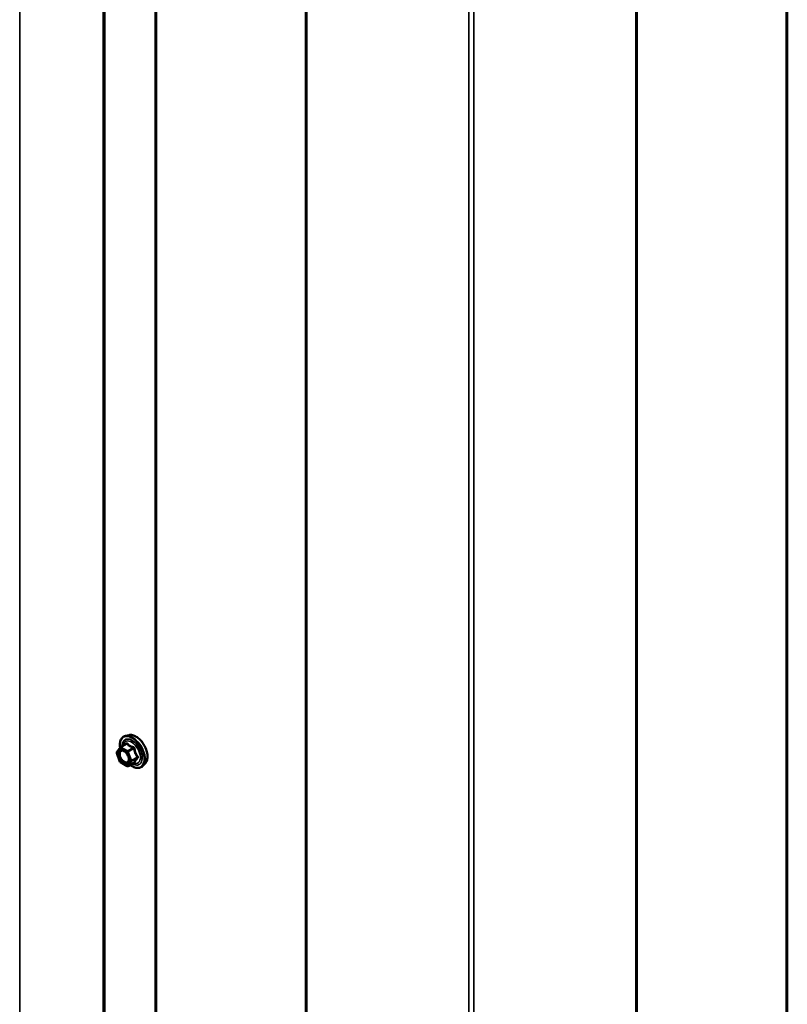
# Model space of a CAD drawing. Units: inches. Extents: x 0.6 to 33.4, y 0.6 to 21.4.
# Drawn here: x 27.8 to 29.1, y 14.5 to 16.2 of the extents above; entities that cross this region are included whole.
import ezdxf

# ---------------------------------------------------------------- set-up
doc = ezdxf.new("R2010")
doc.units = ezdxf.units.IN
doc.header["$LTSCALE"] = 2
doc.header["$MEASUREMENT"] = 0
doc.layers.add('Visible (ANSI)', color=7, linetype='Continuous', lineweight=50)
doc.layers.add('Visible Narrow (ANSI)', color=7, linetype='Continuous', lineweight=35)

msp = doc.modelspace()

# ---------------------------------------------------------------- linework, layer by layer
at = {"layer": 'Visible (ANSI)'}
for p, q in [((27.982062, 18.345114), (27.982062, 13.446134)), ((29.055094, 13.446134), (29.055094, 18.345114)), ((28.237724, 18.185996), (28.237724, 13.287017)), ((28.799433, 18.185996), (28.799433, 13.287017)), ((27.937518, 14.972305), (27.931615, 14.971102)), ((27.92277, 14.951872), (27.932583, 14.957538)), ((27.921992, 14.927127), (27.916358, 14.941647)), ((27.916564, 14.943333), (27.922197, 14.951348)), ((27.934038, 14.919713), (27.92277, 14.926219)), ((27.935838, 14.919713), (27.945651, 14.925379)), ((27.965032, 14.92465), (27.961038, 14.920139))]:
    msp.add_line(p, q, dxfattribs=at)
for centre, start, end in [((27.918036, 14.942298), 144.896091, 201.206023), ((27.92367, 14.950313), 120, 144.896091), ((27.92367, 14.927778), 201.206023, 240), ((27.934938, 14.921272), 240, 300)]:
    msp.add_arc(centre, 0.0018, start, end, dxfattribs=at)
for points, knots in [([(27.922125, 14.951245), (27.921902, 14.952825), (27.921792, 14.954367), (27.921811, 14.958505), (27.922201, 14.960966), (27.923727, 14.965212), (27.924855, 14.967009), (27.927693, 14.96967), (27.929369, 14.97057), (27.931353, 14.971046), (27.931484, 14.971075), (27.931615, 14.971102)], [2.9655576, 2.9655576, 2.9655576, 2.9655576, 3.1469868, 3.1469868, 3.47262051, 3.47262051, 3.79290104, 3.79290104, 4.09640275, 4.09640275, 4.11761182, 4.11761182, 4.11761182, 4.11761182]), ([(27.937518, 14.972305), (27.939314, 14.972671), (27.941233, 14.972618), (27.945318, 14.971733), (27.947496, 14.970825), (27.951833, 14.968227), (27.95399, 14.96651), (27.958023, 14.962478), (27.959898, 14.960164), (27.963191, 14.955177), (27.96461, 14.952506), (27.966862, 14.947056), (27.967694, 14.944278), (27.968677, 14.938864), (27.968825, 14.936229), (27.968373, 14.931366), (27.967775, 14.929132), (27.966292, 14.926277), (27.965708, 14.925414), (27.965032, 14.92465)], [4.11761182, 4.11761182, 4.11761182, 4.11761182, 4.40959729, 4.40959729, 4.73123101, 4.73123101, 5.06330946, 5.06330946, 5.39409778, 5.39409778, 5.72342824, 5.72342824, 6.05310901, 6.05310901, 6.38466779, 6.38466779, 6.71536342, 6.71536342, 6.87796246, 6.87796246, 6.87796246, 6.87796246]), ([(27.925181, 14.946548), (27.925869, 14.946512), (27.926682, 14.946309), (27.928354, 14.945543), (27.929199, 14.945015), (27.930883, 14.943665), (27.931721, 14.94284), (27.933294, 14.940962), (27.934028, 14.939907), (27.935303, 14.937681), (27.935843, 14.93651), (27.936667, 14.934188), (27.936953, 14.933037), (27.937253, 14.930897), (27.93727, 14.929906), (27.937075, 14.928189), (27.936863, 14.927463), (27.936574, 14.926879), (27.936566, 14.926862), (27.936557, 14.926845)], [4.28544086, 4.28544086, 4.28544086, 4.28544086, 4.60982209, 4.60982209, 4.90468355, 4.90468355, 5.20219739, 5.20219739, 5.50393384, 5.50393384, 5.80720324, 5.80720324, 6.10879468, 6.10879468, 6.40601491, 6.40601491, 6.70111464, 6.70111464, 6.71013343, 6.71013343, 6.71013343, 6.71013343]), ([(27.961038, 14.920139), (27.959755, 14.918691), (27.958158, 14.917623), (27.954569, 14.916414), (27.952591, 14.91626), (27.948358, 14.916825), (27.946091, 14.917588), (27.942302, 14.919565), (27.940777, 14.920551), (27.939285, 14.921704)], [0.59477716, 0.59477716, 0.59477716, 0.59477716, 0.90110457, 0.90110457, 1.20383692, 1.20383692, 1.522654, 1.522654, 1.73780712, 1.73780712, 1.73780712, 1.73780712]), ([(27.945651, 14.925379), (27.945744, 14.925433), (27.945816, 14.925458), (27.945901, 14.925482), (27.945921, 14.925484), (27.945924, 14.925485), (27.945925, 14.925485), (27.945925, 14.925485)], [0.0246051392, 0.0246051392, 0.0246051392, 0.0246051392, 0.0359970171, 0.0359970171, 0.0459750746, 0.0459750746, 0.0468401554, 0.0468401554, 0.0468401554, 0.0468401554])]:
    msp.add_open_spline(points, degree=3, knots=knots, dxfattribs=at)
at = {"layer": 'Visible Narrow (ANSI)'}
for p, q in [((27.893211, 13.594237), (27.893211, 18.493217)), ((27.89603, 13.593724), (27.89603, 18.492703)), ((27.751701, 13.579831), (27.751701, 18.47881)), ((27.983937, 13.443521), (27.983937, 18.342501)), ((29.05322, 18.342501), (29.05322, 13.443521)), ((28.23913, 13.285057), (28.23913, 18.184037)), ((28.798027, 13.285057), (28.798027, 18.184037)), ((28.514053, 13.12633), (28.514053, 18.02531)), ((28.523104, 13.12633), (28.523104, 18.02531)), ((27.92367, 14.951783), (27.933307, 14.957347)), ((27.916763, 14.941563), (27.922397, 14.949578)), ((27.922397, 14.927043), (27.916763, 14.941563)), ((27.922397, 14.949578), (27.933665, 14.943073)), ((27.934938, 14.945277), (27.92367, 14.951783)), ((27.933665, 14.943073), (27.939299, 14.928552)), ((27.944575, 14.950841), (27.934938, 14.945277)), ((27.93604, 14.943906), (27.945677, 14.94947)), ((27.941674, 14.929386), (27.93604, 14.943906)), ((27.933665, 14.920537), (27.922397, 14.927043)), ((27.939299, 14.928552), (27.933665, 14.920537)), ((27.93604, 14.919901), (27.941674, 14.927916)), ((27.945677, 14.925465), (27.93604, 14.919901)), ((27.951311, 14.93495), (27.941674, 14.929386)), ((27.941674, 14.927916), (27.951311, 14.93348))]:
    msp.add_line(p, q, dxfattribs=at)
for centre, major_axis, ratio, start_param, end_param in [((27.942598, 14.943468), (-0.0145, 0.025115), 0.57735027, 2.20535746, 7.22312134), ((27.943488, 14.943982), (-0.014983, 0.025951), 0.57735027, 3.33221366, 6.0925643), ((27.94862, 14.946945), (-0.01401, 0.024267), 0.57735027, 3.33221366, 6.0925643), ((27.942598, 14.943468), (0.01216, -0.021062), 0.57735027, 5.49750622, 10.21045705), ((27.94177, 14.94299), (-0.010553, 0.018278), 0.57735027, 2.52275577, 6.90202219), ((27.931103, 14.958619), (0.001318, -0.001226), 0.55414286, 0.11173936, 0.68993989), ((27.933307, 14.958816), (-0.001382, -0.001154), 0.73545655, 1.01996003, 1.96657668), ((27.918036, 14.942298), (-0.001473, 0.001035), 0.78867513, 0, 1.21991692), ((27.918036, 14.942298), (-0.001678, -0.000651), 0.21132487, 0, 0.63191431), ((27.92367, 14.950313), (-0.001473, 0.001035), 0.78867513, 0, 1.21991692), ((27.92367, 14.950313), (0.0009, 0.001559), 0.57735027, 0.78539816, 2.35619449), ((27.92367, 14.950313), (-0.0009, 0.001559), 0.57735027, 5.49778714, 6.28318531), ((27.934938, 14.943808), (-0.0009, -0.001559), 0.57735027, 3.92699082, 5.49778714), ((27.934938, 14.943808), (0.001678, 0.000651), 0.21132487, 3.77350697, 5.34430329), ((27.934938, 14.943808), (-0.0009, 0.001559), 0.57735027, 4.45058959, 5.49778714), ((27.944575, 14.952311), (0.000483, 0.001734), 0.35464113, 3.8071343, 4.75375095), ((27.946779, 14.949568), (-0.001791, -0.000181), 0.00909402, 4.42786452, 5.37448117), ((27.952413, 14.935048), (0.001418, 0.001108), 0.38990943, 1.16660097, 2.11321762), ((27.92367, 14.927778), (-0.001678, -0.000651), 0.21132487, 0, 0.63191431), ((27.92367, 14.927778), (-0.0009, -0.001559), 0.57735027, 5.49778714, 6.28318531), ((27.928179, 14.926534), (-0.000899, -0.001559), 0.57781879, 1.24554591, 2.35578825), ((27.934938, 14.921272), (0.001473, -0.001035), 0.78867513, 4.36150957, 5.9323059), ((27.934938, 14.921272), (-0.0009, -0.001559), 0.57735027, 5.49778714, 6.28318531), ((27.934938, 14.921272), (0.0009, -0.001559), 0.57735027, 0, 0.26179939), ((27.940572, 14.929287), (-0.001678, -0.000651), 0.21132487, 0.63191431, 2.20271064), ((27.940572, 14.929287), (0.001473, -0.001035), 0.78867513, 4.36150957, 5.9323059), ((27.940572, 14.929287), (0.0009, -0.001559), 0.57735027, 0.26179939, 1.30899694), ((27.946779, 14.924094), (0.001726, -0.00051), 0.93495827, 1.55685424, 2.50347089), ((27.952413, 14.932109), (-0.001318, 0.001226), 0.55414286, 5.0798919, 6.02650854)]:
    msp.add_ellipse(centre, major_axis=major_axis, ratio=ratio, start_param=start_param, end_param=end_param, dxfattribs=at)
msp.add_ellipse((27.928031, 14.935058), major_axis=(0.00688, -0.011917), ratio=0.57735027, dxfattribs=at)
msp.add_open_spline([(27.932551, 14.958139), (27.932173, 14.957714), (27.931807, 14.957296), (27.931457, 14.956887)], degree=3, dxfattribs=at)
for points, knots in [([(27.934623, 14.958324), (27.934505, 14.958476), (27.93437, 14.958597), (27.934002, 14.958803), (27.933752, 14.958838), (27.933296, 14.958728), (27.933098, 14.958624), (27.932783, 14.958378), (27.932664, 14.958265), (27.932551, 14.958139)], [-0.0972319665, -0.0972319665, -0.0972319665, -0.0972319665, -0.074882683, -0.074882683, -0.0416014905, -0.0416014905, -0.0160005733, -0.0160005733, 0, 0, 0, 0]), ([(27.932583, 14.957537), (27.932666, 14.957585), (27.932745, 14.957619), (27.932964, 14.957675), (27.933085, 14.957651), (27.933233, 14.95752), (27.933278, 14.957443), (27.933307, 14.957347)], [0.0246051392, 0.0246051392, 0.0246051392, 0.0246051392, 0.0416014905, 0.0416014905, 0.074882683, 0.074882683, 0.0972319665, 0.0972319665, 0.0972319665, 0.0972319665]), ([(27.933307, 14.957347), (27.933646, 14.95694), (27.934011, 14.956541), (27.935378, 14.95519), (27.936546, 14.954287), (27.93791, 14.953499), (27.939275, 14.952711), (27.94084, 14.952037), (27.94318, 14.951247), (27.943871, 14.951037), (27.944575, 14.950841)], [0.380638971, 0.380638971, 0.380638971, 0.380638971, 0.439991171, 0.439991171, 0.58703534, 0.58703534, 0.58703534, 0.734079509, 0.734079509, 0.79343171, 0.79343171, 0.79343171, 0.79343171]), ([(27.945209, 14.952212), (27.944531, 14.952379), (27.943869, 14.95256), (27.941634, 14.953248), (27.940159, 14.953851), (27.938885, 14.954587), (27.937611, 14.955322), (27.936533, 14.956193), (27.935272, 14.957523), (27.934936, 14.957918), (27.934623, 14.958324)], [-0.79343171, -0.79343171, -0.79343171, -0.79343171, -0.734079509, -0.734079509, -0.58703534, -0.58703534, -0.58703534, -0.439991171, -0.439991171, -0.380638971, -0.380638971, -0.380638971, -0.380638971]), ([(27.925181, 14.946548), (27.924975, 14.946559), (27.924773, 14.946558), (27.923669, 14.946489), (27.922859, 14.94619), (27.921429, 14.94507), (27.920856, 14.944187), (27.920147, 14.941886), (27.920054, 14.94044), (27.920453, 14.937193), (27.920982, 14.9354), (27.922659, 14.931759), (27.923859, 14.929942), (27.926312, 14.92725), (27.927536, 14.92624), (27.928745, 14.925543)], [0.113577769, 0.113577769, 0.113577769, 0.113577769, 0.134623464, 0.134623464, 0.230604466, 0.230604466, 0.339670284, 0.339670284, 0.458066758, 0.458066758, 0.584353665, 0.584353665, 0.722878502, 0.722878502, 0.835643919, 0.835643919, 0.835643919, 0.835643919]), ([(27.929451, 14.927269), (27.928402, 14.927873), (27.927342, 14.928749), (27.925214, 14.931083), (27.924173, 14.932659), (27.922719, 14.935817), (27.92226, 14.937372), (27.921914, 14.940188), (27.921994, 14.941442), (27.92261, 14.943438), (27.923107, 14.944204), (27.924346, 14.945174), (27.925049, 14.945434), (27.926512, 14.945526), (27.927242, 14.945412), (27.92848, 14.94498), (27.928965, 14.944754), (27.929445, 14.944476), (27.93019, 14.944046), (27.930937, 14.943485), (27.93178, 14.942696), (27.931909, 14.942572), (27.932036, 14.942444)], [-0.835643919, -0.835643919, -0.835643919, -0.835643919, -0.722878502, -0.722878502, -0.584353665, -0.584353665, -0.458066758, -0.458066758, -0.339670284, -0.339670284, -0.230604466, -0.230604466, -0.134623464, -0.134623464, -0.051778256, -0.051778256, 0, 0, 0, 0.080280285, 0.080280285, 0.094841227, 0.094841227, 0.094841227, 0.094841227]), ([(27.944575, 14.950841), (27.944694, 14.950829), (27.944809, 14.950805), (27.945087, 14.950713), (27.945235, 14.950627), (27.945512, 14.950363), (27.945616, 14.950167), (27.945692, 14.949796), (27.945696, 14.949636), (27.945677, 14.94947)], [0, 0, 0, 0, 0.0160005733, 0.0160005733, 0.0416014905, 0.0416014905, 0.074882683, 0.074882683, 0.0972319665, 0.0972319665, 0.0972319665, 0.0972319665]), ([(27.94728, 14.949635), (27.94726, 14.949914), (27.947205, 14.950191), (27.946979, 14.950843), (27.946763, 14.9512), (27.946266, 14.95171), (27.946016, 14.951888), (27.945571, 14.952103), (27.945391, 14.952167), (27.945209, 14.952212)], [-0.0972319665, -0.0972319665, -0.0972319665, -0.0972319665, -0.074882683, -0.074882683, -0.0416014905, -0.0416014905, -0.0160005733, -0.0160005733, 0, 0, 0, 0]), ([(27.945677, 14.94947), (27.945755, 14.948694), (27.945856, 14.947918), (27.946297, 14.945243), (27.946781, 14.943373), (27.947463, 14.941615), (27.948145, 14.939856), (27.949024, 14.938214), (27.95044, 14.936102), (27.950869, 14.935515), (27.951311, 14.93495)], [0.38107627, 0.38107627, 0.38107627, 0.38107627, 0.440439343, 0.440439343, 0.587483512, 0.587483512, 0.587483512, 0.734527682, 0.734527682, 0.793890755, 0.793890755, 0.793890755, 0.793890755]), ([(27.952574, 14.935992), (27.952134, 14.936524), (27.95171, 14.937073), (27.950317, 14.939046), (27.949469, 14.940571), (27.948832, 14.942213), (27.948195, 14.943854), (27.94777, 14.94561), (27.947412, 14.948151), (27.947335, 14.948892), (27.94728, 14.949635)], [-0.793890755, -0.793890755, -0.793890755, -0.793890755, -0.734527682, -0.734527682, -0.587483512, -0.587483512, -0.587483512, -0.440439343, -0.440439343, -0.38107627, -0.38107627, -0.38107627, -0.38107627]), ([(27.952574, 14.933231), (27.952739, 14.933398), (27.952874, 14.933585), (27.953116, 14.934088), (27.953174, 14.934424), (27.953104, 14.935028), (27.953017, 14.935289), (27.952796, 14.935697), (27.952692, 14.935849), (27.952574, 14.935992)], [-0.0972319665, -0.0972319665, -0.0972319665, -0.0972319665, -0.074882683, -0.074882683, -0.0416014905, -0.0416014905, -0.0160005733, -0.0160005733, 0, 0, 0, 0]), ([(27.928745, 14.925543), (27.929727, 14.924978), (27.930722, 14.924604), (27.932922, 14.924247), (27.934096, 14.924462), (27.935654, 14.925494), (27.936171, 14.926094), (27.936555, 14.926843)], [-0.835643919, -0.835643919, -0.835643919, -0.835643919, -0.744142609, -0.744142609, -0.61751594, -0.61751594, -0.531729116, -0.531729116, -0.531729116, -0.531729116]), ([(27.93643, 14.934833), (27.936452, 14.934751), (27.936474, 14.93467), (27.936944, 14.932811), (27.937017, 14.931095), (27.936398, 14.928431), (27.935772, 14.927444), (27.934092, 14.926331), (27.933073, 14.926145), (27.931166, 14.926454), (27.930303, 14.926778), (27.929451, 14.927269)], [0.323751446, 0.323751446, 0.323751446, 0.323751446, 0.330609693, 0.330609693, 0.479983257, 0.479983257, 0.61751594, 0.61751594, 0.744142609, 0.744142609, 0.835643919, 0.835643919, 0.835643919, 0.835643919]), ([(27.945677, 14.925465), (27.945691, 14.925443), (27.945693, 14.925423), (27.945675, 14.925396), (27.945665, 14.925387), (27.945651, 14.925379)], [0, 0, 0, 0, 0.0160005733, 0.0160005733, 0.0246051392, 0.0246051392, 0.0246051392, 0.0246051392]), ([(27.951311, 14.93348), (27.950869, 14.933005), (27.95044, 14.932534), (27.949024, 14.930931), (27.948145, 14.929848), (27.947463, 14.928877), (27.946781, 14.927907), (27.946297, 14.927052), (27.945856, 14.926012), (27.945755, 14.92573), (27.945677, 14.925465)], [0.38107627, 0.38107627, 0.38107627, 0.38107627, 0.440439343, 0.440439343, 0.587483512, 0.587483512, 0.587483512, 0.734527682, 0.734527682, 0.793890755, 0.793890755, 0.793890755, 0.793890755]), ([(27.945682, 14.925396), (27.945769, 14.925378), (27.945855, 14.925362), (27.946277, 14.925294), (27.946574, 14.925286), (27.946972, 14.925363), (27.9471, 14.925426), (27.947233, 14.925567), (27.947266, 14.92563), (27.94728, 14.9257)], [-0.0830331853, -0.0830331853, -0.0830331853, -0.0830331853, -0.074882683, -0.074882683, -0.0416014905, -0.0416014905, -0.0160005733, -0.0160005733, 0, 0, 0, 0]), ([(27.94728, 14.9257), (27.947335, 14.92596), (27.947412, 14.926233), (27.94777, 14.927236), (27.948195, 14.928044), (27.948832, 14.92895), (27.949469, 14.929856), (27.950317, 14.930859), (27.95171, 14.932348), (27.952134, 14.932787), (27.952574, 14.933231)], [-0.793890755, -0.793890755, -0.793890755, -0.793890755, -0.734527682, -0.734527682, -0.587483512, -0.587483512, -0.587483512, -0.440439343, -0.440439343, -0.38107627, -0.38107627, -0.38107627, -0.38107627]), ([(27.951311, 14.93495), (27.951395, 14.934888), (27.951469, 14.934819), (27.951625, 14.934628), (27.951687, 14.9345), (27.951737, 14.934187), (27.951696, 14.934002), (27.951524, 14.933705), (27.951428, 14.933589), (27.951311, 14.93348)], [0, 0, 0, 0, 0.0160005733, 0.0160005733, 0.0416014905, 0.0416014905, 0.074882683, 0.074882683, 0.0972319665, 0.0972319665, 0.0972319665, 0.0972319665])]:
    msp.add_open_spline(points, degree=3, knots=knots, dxfattribs=at)

doc.saveas('drawing.dxf')
